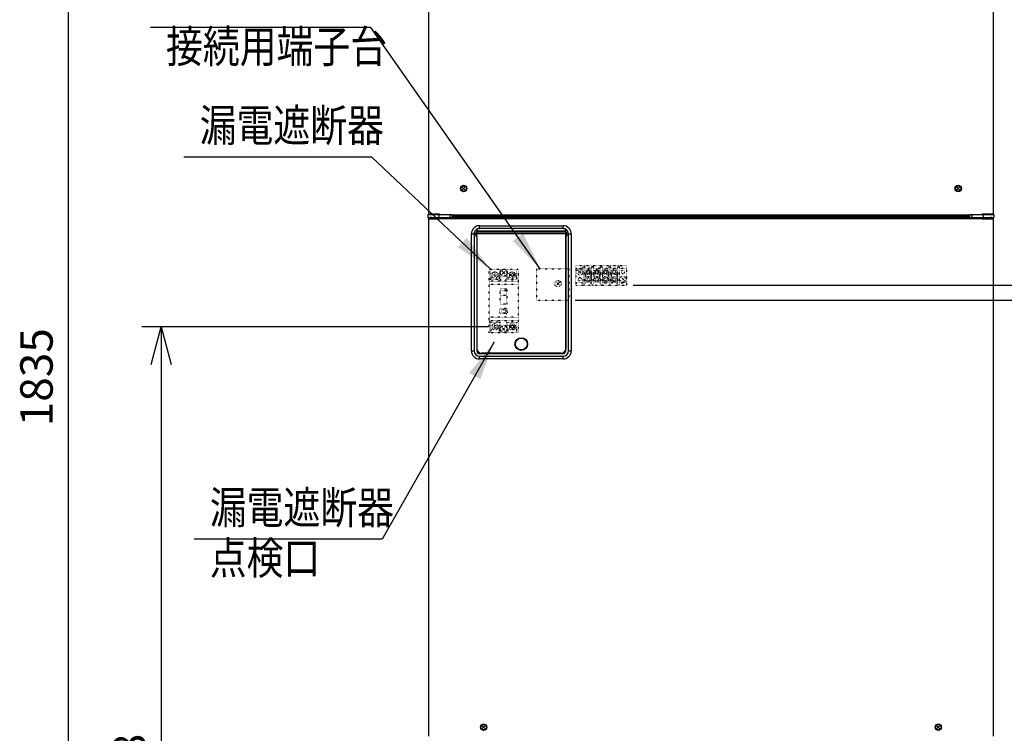
# Model space of a CAD drawing. Extents: x 270 to 4185, y 186 to 4045.
# Drawn here: x 462 to 1547, y 995 to 1782 of the extents above; entities that cross this region are included whole.
import ezdxf

# ---------------------------------------------------------------- set-up
doc = ezdxf.new("R2010")
doc.units = 0
doc.linetypes.add('DOT', pattern=[0.25, 0, -0.25])
doc.layers.get('0').update_dxf_attribs({"linetype": 'CONTINUOUS'})
doc.layers.get('DEFPOINTS').update_dxf_attribs({"linetype": 'CONTINUOUS'})
for name, color, linetype in [('DD0-2', 4, 'CONTINUOUS'), ('M0-1', 3, 'CONTINUOUS'), ('M0-2', 3, 'CONTINUOUS')]:
    doc.layers.add(name, color=color, linetype=linetype)
doc.styles.add('HANKAKU', font='monotxt')
doc.styles.get("Standard").update_dxf_attribs({"font": 'txt', "bigfont": 'BIGFONT'})
doc.dimstyles.new('LEADSTYL', dxfattribs={"dimtxt": 42.857142, "dimasz": 42.857142, "dimexe": 0.18, "dimexo": 0.0625, "dimgap": 1, "dimtad": 0, "dimtih": 1, "dimtoh": 1, "dimdec": 4, "dimzin": 0, "dimtxsty": 'STANDARD', "dimblk1": 'OPEN', "dimblk2": 'OPEN', "dimsah": 1, "dimcen": 0.09, "dimazin": 3, "dimtfac": 1, "dimtdec": 4, "dimtofl": 0, "dimtmove": 0, "dimatfit": 3, "dimtolj": 1, "dimtzin": 0})
doc.dimstyles.get("Standard").update_dxf_attribs({"dimtxt": 50, "dimasz": 42.857142, "dimexe": 1.5, "dimexo": 0.5, "dimgap": 1.5, "dimtad": 3, "dimtih": 1, "dimtoh": 1, "dimtxsty": 'STANDARD', "dimblk1": 'OPEN', "dimblk2": 'OPEN', "dimsah": 1, "dimcen": 0.09, "dimazin": 3, "dimtfac": 1, "dimtdec": 4, "dimtofl": 0, "dimtmove": 0, "dimatfit": 3, "dimtolj": 1, "dimtzin": 0})

# ---------------------------------------------------------------- blocks, each defined once
blk = doc.blocks.new('_OPEN')
at = {"color": 0}
for p, q in [((-0.965926, 0.258819), (0, 0)), ((0, 0), (-1, 0)), ((0, 0), (-0.965926, -0.258819))]:
    blk.add_line(p, q, dxfattribs=at)
blk = doc.blocks.new('*D6')
at = {"layer": 'DD0-2'}
for p, q in [((979.036376, 1443.56699), (596.93434, 1443.56699)), ((618.362911, 1400.709847), (618.362911, 527.924124)), ((922.860709, 485.066981), (596.93434, 485.066981))]:
    blk.add_line(p, q, dxfattribs=at)
at = {"layer": 'DEFPOINTS'}
for p in [(618.362911, 1443.566984), (986.17919, 1443.566984), (930.003619, 485.066984)]:
    blk.add_point(p, dxfattribs=at)
at = {"layer": 'DD0-2', "xscale": 42.857142, "yscale": 42.857142}
for p, rotation in [((618.362911, 1443.56699), 90), ((618.362911, 485.066981), 270)]:
    blk.add_blockref('_OPEN', p, dxfattribs=dict(at, rotation=rotation))
at = {"layer": 'DD0-2', "style": 'HANKAKU'}
blk.add_text('958', height=35.714285, rotation=90.000003, dxfattribs=at).set_placement((601.220043, 913.721753))
blk = doc.blocks.new('*D10')
at = {"layer": 'DD0-2'}
for p, q in [((1074.626476, 1472.822121), (1779.960179, 1472.822121)), ((1758.531608, 1429.964978), (1758.531608, 527.924124)), ((1525.49764, 485.066981), (1779.960179, 485.066981))]:
    blk.add_line(p, q, dxfattribs=at)
at = {"layer": 'DEFPOINTS'}
for p in [(1067.483625, 1472.822166), (1758.531608, 1472.822166), (1518.35476, 485.066984)]:
    blk.add_point(p, dxfattribs=at)
at = {"layer": 'DD0-2', "xscale": 42.857142, "yscale": 42.857142}
for p, rotation in [((1758.531608, 1472.822121), 90), ((1758.531608, 485.066981), 270)]:
    blk.add_blockref('_OPEN', p, dxfattribs=dict(at, rotation=rotation))
at = {"layer": 'DD0-2', "style": 'HANKAKU'}
blk.add_text('988', height=35.714285, rotation=90.000003, dxfattribs=at).set_placement((1741.388795, 928.349373))
blk = doc.blocks.new('*D11')
at = {"layer": 'DD0-2'}
for p, q in [((1167.036318, 2319.667031), (494.535005, 2319.667031)), ((515.963577, 2276.809889), (515.963577, 527.924124)), ((922.860709, 485.066981), (494.535005, 485.066981))]:
    blk.add_line(p, q, dxfattribs=at)
at = {"layer": 'DEFPOINTS'}
for p in [(1174.179175, 2319.667031), (515.963577, 485.066981), (930.003566, 485.066981)]:
    blk.add_point(p, dxfattribs=at)
at = {"layer": 'DD0-2', "xscale": 42.857142, "yscale": 42.857142}
for p, rotation in [((515.963577, 2319.667031), 90), ((515.963577, 485.066981), 270)]:
    blk.add_blockref('_OPEN', p, dxfattribs=dict(at, rotation=rotation))
at = {"layer": 'DD0-2', "style": 'HANKAKU'}
blk.add_text('1835', height=35.714285, rotation=90.000003, dxfattribs=at).set_placement((498.820709, 1333.914686))
blk = doc.blocks.new('*D43')
at = {"layer": 'DD0-2'}
for p, q in [((1138.572028, 1489.316981), (1871.170462, 1489.316981)), ((1849.741891, 527.924124), (1849.741891, 1446.459838)), ((1531.897612, 485.066981), (1871.170462, 485.066981))]:
    blk.add_line(p, q, dxfattribs=at)
at = {"layer": 'DEFPOINTS'}
for p in [(1131.42919, 1489.316984), (1524.754774, 485.066984), (1849.741891, 485.066984)]:
    blk.add_point(p, dxfattribs=at)
at = {"layer": 'DD0-2', "xscale": 42.857142, "yscale": 42.857142}
for p, rotation in [((1849.741891, 1489.316981), 90), ((1849.741891, 485.066981), 270)]:
    blk.add_blockref('_OPEN', p, dxfattribs=dict(at, rotation=rotation))
at = {"layer": 'DD0-2', "style": 'HANKAKU'}
blk.add_text('1004', height=35.714285, rotation=90.000003, dxfattribs=at).set_placement((1832.599077, 918.739606))

msp = doc.modelspace()

# ---------------------------------------------------------------- linework, layer by layer
at = {"layer": 'M0-1'}
msp.add_point((985.103774, 1426.426413), dxfattribs=at)
at = {"layer": 'M0-2'}
for p, q in [((913.1792, 1568.066992), (913.1792, 2289.666928)), ((1535.179179, 2289.666928), (1535.179179, 1568.066992)), ((953.164114, 1597.551909), (950.194265, 1594.58206)), ((950.194265, 1597.551909), (953.164114, 1594.58206)), ((1498.164114, 1597.551909), (1495.194265, 1594.58206)), ((1495.194265, 1597.551909), (1498.164114, 1594.58206)), ((912.2792, 1567.266978), (912.2792, 1564.266957)), ((912.2792, 1567.266978), (924.279194, 1567.266978)), ((912.2792, 1564.266957), (924.279194, 1564.266957)), ((913.1792, 1568.066992), (925.179195, 1568.066992)), ((913.1792, 1568.066992), (913.1792, 1567.266978)), ((913.1792, 992.066987), (913.1792, 1562.66699)), ((913.1792, 1562.66699), (925.179195, 1562.66699)), ((913.229179, 1563.03779), (913.229179, 1564.266957)), ((913.629185, 1568.066992), (913.629185, 1567.266978)), ((913.77918, 1563.26697), (913.77918, 1562.66699)), ((913.77918, 1563.26697), (924.779188, 1563.26697)), ((914.179187, 1568.066992), (914.179187, 1567.266978)), ((914.179187, 1564.266957), (914.179187, 1564.008631)), ((914.179187, 1563.359834), (914.179187, 1563.26697)), ((914.579194, 1563.467003), (914.579194, 1564.066984)), ((916.179191, 1564.066984), (914.579194, 1564.066984)), ((916.179191, 1563.467003), (914.579194, 1563.467003)), ((916.179191, 1564.066984), (916.179191, 1563.467003)), ((916.779201, 1564.266957), (916.779201, 1563.26697)), ((920.77918, 1568.066992), (920.77918, 1567.266978)), ((923.779201, 1568.066992), (923.779201, 1567.266978)), ((924.279194, 1567.266978), (924.279194, 1564.266957)), ((924.279194, 1567.266978), (936.779182, 1567.266978)), ((924.279194, 1564.266957), (936.779182, 1564.266957)), ((924.779188, 1564.266957), (924.779188, 1563.26697)), ((924.779188, 1563.26697), (928.179186, 1563.26697)), ((924.779188, 1563.26697), (924.779188, 1562.66699)), ((925.179195, 1568.066992), (925.179195, 1567.266978)), ((928.179186, 1562.66699), (925.179195, 1562.66699)), ((928.179186, 1562.66699), (928.179186, 1564.066984)), ((928.179186, 1564.066984), (1520.179193, 1564.066984)), ((1520.179193, 1562.66699), (928.179186, 1562.66699)), ((930.7792, 1564.266957), (930.7792, 1564.066984)), ((931.179177, 1564.066984), (931.179177, 1564.266957)), ((936.779182, 1564.266957), (936.779182, 1567.266978)), ((936.779182, 1567.266978), (938.727897, 1567.266978)), ((936.779182, 1564.266957), (938.779186, 1564.266957)), ((938.727897, 1566.966988), (1509.630483, 1566.966988)), ((938.779186, 1566.187538), (938.779186, 1564.266957)), ((1509.579193, 1566.066958), (938.779186, 1566.066958)), ((1509.579193, 1564.866997), (938.779186, 1564.866997)), ((1509.579193, 1564.266957), (1509.579193, 1566.187538)), ((1509.579193, 1564.266957), (1511.579197, 1564.266957)), ((1509.630483, 1567.266978), (1511.579197, 1567.266978)), ((1511.579197, 1567.266978), (1511.579197, 1564.266957)), ((1511.579197, 1567.266978), (1524.079185, 1567.266978)), ((1511.579197, 1564.266957), (1524.079185, 1564.266957)), ((1517.179202, 1564.066984), (1517.179202, 1564.266957)), ((1517.579179, 1564.066984), (1517.579179, 1564.266957)), ((1520.179193, 1562.66699), (1520.179193, 1564.066984)), ((1520.179193, 1563.26697), (1523.579191, 1563.26697)), ((1523.179185, 1562.66699), (1520.179193, 1562.66699)), ((1523.179185, 1567.266978), (1523.179185, 1568.066992)), ((1523.179185, 1568.066992), (1535.179179, 1568.066992)), ((1523.179185, 1562.66699), (1535.179179, 1562.66699)), ((1523.579191, 1564.266957), (1523.579191, 1563.26697)), ((1523.579191, 1563.26697), (1534.579199, 1563.26697)), ((1523.579191, 1563.26697), (1523.579191, 1562.66699)), ((1524.079185, 1567.266978), (1524.079185, 1564.266957)), ((1524.079185, 1567.266978), (1536.079179, 1567.266978)), ((1524.079185, 1564.266957), (1536.079179, 1564.266957)), ((1524.579179, 1568.066992), (1524.579179, 1567.266978)), ((1527.5792, 1568.066992), (1527.5792, 1567.266978)), ((1531.579178, 1564.266957), (1531.579178, 1563.26697)), ((1532.179188, 1564.066984), (1532.179188, 1563.467003)), ((1533.779185, 1564.066984), (1532.179188, 1564.066984)), ((1533.779185, 1563.467003), (1532.179188, 1563.467003)), ((1533.779185, 1563.467003), (1533.779185, 1564.066984)), ((1534.179192, 1567.266978), (1534.179192, 1568.066992)), ((1534.179192, 1564.008631), (1534.179192, 1564.266957)), ((1534.179192, 1563.26697), (1534.179192, 1563.359834)), ((1534.579199, 1563.26697), (1534.579199, 1562.66699)), ((1534.729194, 1567.266978), (1534.729194, 1568.066992)), ((1535.129201, 1564.266957), (1535.129201, 1563.03779)), ((1535.179179, 1567.266978), (1535.179179, 1568.066992)), ((1535.179179, 1562.66699), (1535.179179, 992.066987)), ((1536.079179, 1567.266978), (1536.079179, 1564.266957)), ((966.179203, 1551.263131), (966.179203, 1551.691986)), ((969.179194, 1552.066959), (969.179194, 1555.06698)), ((969.179194, 1555.06698), (1061.179187, 1555.06698)), ((1061.179187, 1552.066959), (969.179194, 1552.066959)), ((1061.179187, 1552.066959), (1061.179187, 1555.06698)), ((1064.179193, 1551.691986), (1064.179193, 1551.263131)), ((960.179191, 1546.066977), (963.179182, 1546.066977)), ((960.179191, 1417.066969), (960.179191, 1546.066977)), ((963.179182, 1546.066977), (963.179182, 1417.066969)), ((965.029191, 1546.28811), (965.579193, 1546.28811)), ((965.029191, 1544.845857), (965.029191, 1546.28811)), ((965.029191, 1544.845857), (965.579193, 1544.845857)), ((965.579193, 1544.845857), (965.579193, 1546.28811)), ((966.129195, 1547.91329), (966.129195, 1548.316516)), ((966.129195, 1548.316516), (966.179203, 1548.316516)), ((966.129195, 1543.220676), (966.129195, 1547.91329)), ((966.179203, 1547.91329), (966.129195, 1547.91329)), ((966.129195, 1543.220676), (966.179203, 1543.220676)), ((966.129195, 1542.817451), (966.129195, 1543.220676)), ((966.179203, 1542.817451), (966.129195, 1542.817451)), ((966.179203, 1551.263131), (966.179203, 1548.316516)), ((1064.179193, 1549.066998), (966.179203, 1549.066998)), ((1064.179193, 1548.767008), (966.179203, 1548.767008)), ((966.179203, 1547.91329), (966.179203, 1548.316516)), ((1064.179193, 1548.003472), (966.179203, 1548.003472)), ((966.179203, 1543.220676), (966.179203, 1547.91329)), ((1064.179193, 1546.066977), (966.179203, 1546.066977)), ((966.179203, 1542.817451), (966.179203, 1543.220676)), ((966.179203, 1542.817451), (966.179203, 1417.066969)), ((966.179203, 1542.817451), (966.179203, 1419.566966)), ((1064.179193, 1548.316516), (1064.179193, 1551.263131)), ((1064.179193, 1547.91329), (1064.179193, 1548.316516)), ((1064.179193, 1548.316516), (1064.229187, 1548.316516)), ((1064.179193, 1543.220676), (1064.179193, 1547.91329)), ((1064.229187, 1547.91329), (1064.179193, 1547.91329)), ((1064.179193, 1543.220676), (1064.229187, 1543.220676)), ((1064.179193, 1542.817451), (1064.179193, 1543.220676)), ((1064.179193, 1417.066969), (1064.179193, 1542.817451)), ((1064.179193, 1542.817451), (1064.179193, 1419.566966)), ((1064.229187, 1542.817451), (1064.179193, 1542.817451)), ((1064.229187, 1547.91329), (1064.229187, 1548.316516)), ((1064.229187, 1543.220676), (1064.229187, 1547.91329)), ((1064.229187, 1542.817451), (1064.229187, 1543.220676)), ((1064.779188, 1544.845857), (1064.779188, 1546.28811)), ((1064.779188, 1546.28811), (1065.32919, 1546.28811)), ((1064.779188, 1544.845857), (1065.32919, 1544.845857)), ((1065.32919, 1546.28811), (1065.32919, 1544.845857)), ((1067.179184, 1417.066969), (1067.179184, 1546.066977)), ((1067.179184, 1546.066977), (1070.17919, 1546.066977)), ((1070.17919, 1546.066977), (1070.17919, 1417.066969)), ((981.779229, 1453.702368), (981.779184, 1453.702368)), ((960.179191, 1417.066969), (963.179182, 1417.066969)), ((969.179194, 1414.067007), (1061.179187, 1414.067007)), ((969.179194, 1411.066986), (1061.179187, 1411.066986)), ((969.179194, 1408.066965), (969.179194, 1411.066986)), ((1059.179183, 1414.566971), (971.179198, 1414.566971)), ((980.679195, 1414.566971), (980.679195, 1414.067007)), ((985.679191, 1414.566971), (985.679191, 1414.067007)), ((1044.679191, 1414.566971), (1044.679191, 1414.067007)), ((1049.679186, 1414.566971), (1049.679186, 1414.067007)), ((1061.179187, 1408.066965), (1061.179187, 1411.066986)), ((1067.179184, 1417.066969), (1070.17919, 1417.066969)), ((1061.179187, 1408.066965), (969.179194, 1408.066965)), ((975.164114, 1003.551909), (972.194265, 1000.58206)), ((972.194265, 1003.551909), (975.164114, 1000.58206)), ((1476.164114, 1003.551909), (1473.194265, 1000.58206)), ((1473.194265, 1003.551909), (1476.164114, 1000.58206))]:
    msp.add_line(p, q, dxfattribs=at)
at = {"layer": 'M0-2', "linetype": 'DOT'}
for p, q in [((1075.42919, 1510.816984), (1075.42919, 1489.316984)), ((1131.42919, 1510.816984), (1075.42919, 1510.816984)), ((1083.52919, 1490.566984), (1083.52919, 1509.566984)), ((1084.32919, 1510.566984), (1084.52919, 1510.566984)), ((1085.32919, 1490.566984), (1085.32919, 1509.566984)), ((1093.02919, 1490.566984), (1093.02919, 1509.566984)), ((1093.82919, 1510.566984), (1094.02919, 1510.566984)), ((1094.82919, 1490.566984), (1094.82919, 1509.566984)), ((1102.52919, 1490.566984), (1102.52919, 1509.566984)), ((1103.32919, 1510.566984), (1103.52919, 1510.566984)), ((1104.32919, 1490.566984), (1104.32919, 1509.566984)), ((1112.02919, 1490.566984), (1112.02919, 1509.566984)), ((1112.82919, 1510.566984), (1113.02919, 1510.566984)), ((1113.82919, 1490.566984), (1113.82919, 1509.566984)), ((1121.52919, 1490.566984), (1121.52919, 1509.566984)), ((1121.52919, 1490.566984), (1121.52919, 1509.566984)), ((1122.32919, 1510.566984), (1122.52919, 1510.566984)), ((1122.32919, 1510.566984), (1122.52919, 1510.566984)), ((1123.32919, 1490.566984), (1123.32919, 1509.566984)), ((1123.32919, 1490.566984), (1123.32919, 1509.566984)), ((1131.42919, 1489.306984), (1131.42919, 1510.816984)), ((1075.42919, 1508.066984), (1083.52919, 1508.066984)), ((1078.194265, 1502.58206), (1081.164114, 1505.551909)), ((1081.164114, 1502.58206), (1078.194265, 1505.551909)), ((1093.02919, 1508.066984), (1085.32919, 1508.066984)), ((1086.17919, 1496.066984), (1086.17919, 1504.066984)), ((1087.323034, 1504.685703), (1088.560471, 1505.923139)), ((1087.941753, 1504.066984), (1087.323034, 1504.685703)), ((1087.323034, 1503.448266), (1087.941753, 1504.066984)), ((1088.560471, 1502.210829), (1087.323034, 1503.448266)), ((1087.323034, 1496.685703), (1088.560471, 1497.923139)), ((1089.17919, 1505.304421), (1088.560471, 1505.923139)), ((1088.560471, 1502.210829), (1089.17919, 1502.829547)), ((1089.17919, 1497.304421), (1088.560471, 1497.923139)), ((1089.17919, 1505.304421), (1089.797908, 1505.923139)), ((1089.797908, 1502.210829), (1089.17919, 1502.829547)), ((1089.17919, 1497.304421), (1089.797908, 1497.923139)), ((1091.035345, 1504.685703), (1089.797908, 1505.923139)), ((1089.797908, 1502.210829), (1091.035345, 1503.448266)), ((1091.035345, 1496.685703), (1089.797908, 1497.923139)), ((1090.416627, 1504.066984), (1091.035345, 1504.685703)), ((1091.035345, 1503.448266), (1090.416627, 1504.066984)), ((1092.17919, 1496.066984), (1092.17919, 1504.066984)), ((1094.82919, 1508.066984), (1102.52919, 1508.066984)), ((1095.67919, 1496.066984), (1095.67919, 1504.066984)), ((1096.823034, 1504.685703), (1098.060471, 1505.923139)), ((1097.441753, 1504.066984), (1096.823034, 1504.685703)), ((1096.823034, 1503.448266), (1097.441753, 1504.066984)), ((1098.060471, 1502.210829), (1096.823034, 1503.448266)), ((1096.823034, 1496.685703), (1098.060471, 1497.923139)), ((1098.67919, 1505.304421), (1098.060471, 1505.923139)), ((1098.060471, 1502.210829), (1098.67919, 1502.829547)), ((1098.67919, 1497.304421), (1098.060471, 1497.923139)), ((1098.67919, 1505.304421), (1099.297908, 1505.923139)), ((1099.297908, 1502.210829), (1098.67919, 1502.829547)), ((1098.67919, 1497.304421), (1099.297908, 1497.923139)), ((1100.535345, 1504.685703), (1099.297908, 1505.923139)), ((1099.297908, 1502.210829), (1100.535345, 1503.448266)), ((1100.535345, 1496.685703), (1099.297908, 1497.923139)), ((1099.916627, 1504.066984), (1100.535345, 1504.685703)), ((1100.535345, 1503.448266), (1099.916627, 1504.066984)), ((1101.67919, 1496.066984), (1101.67919, 1504.066984)), ((1104.32919, 1508.066984), (1112.02919, 1508.066984)), ((1105.17919, 1496.066984), (1105.17919, 1504.066984)), ((1106.323034, 1504.685703), (1107.560471, 1505.923139)), ((1106.941753, 1504.066984), (1106.323034, 1504.685703)), ((1106.323034, 1503.448266), (1106.941753, 1504.066984)), ((1107.560471, 1502.210829), (1106.323034, 1503.448266)), ((1106.323034, 1496.685703), (1107.560471, 1497.923139)), ((1108.17919, 1505.304421), (1107.560471, 1505.923139)), ((1107.560471, 1502.210829), (1108.17919, 1502.829547)), ((1108.17919, 1497.304421), (1107.560471, 1497.923139)), ((1108.17919, 1505.304421), (1108.797908, 1505.923139)), ((1108.797908, 1502.210829), (1108.17919, 1502.829547)), ((1108.17919, 1497.304421), (1108.797908, 1497.923139)), ((1110.035345, 1504.685703), (1108.797908, 1505.923139)), ((1108.797908, 1502.210829), (1110.035345, 1503.448266)), ((1110.035345, 1496.685703), (1108.797908, 1497.923139)), ((1109.416627, 1504.066984), (1110.035345, 1504.685703)), ((1110.035345, 1503.448266), (1109.416627, 1504.066984)), ((1111.17919, 1496.066984), (1111.17919, 1504.066984)), ((1113.82919, 1508.066984), (1121.52919, 1508.066984)), ((1114.67919, 1496.066984), (1114.67919, 1504.066984)), ((1117.060471, 1505.923139), (1115.823034, 1504.685703)), ((1115.823034, 1504.685703), (1116.441753, 1504.066984)), ((1116.441753, 1504.066984), (1115.823034, 1503.448266)), ((1115.823034, 1503.448266), (1117.060471, 1502.210829)), ((1115.823034, 1496.685703), (1117.060471, 1497.923139)), ((1117.060471, 1505.923139), (1117.67919, 1505.304421)), ((1117.67919, 1502.829547), (1117.060471, 1502.210829)), ((1117.67919, 1497.304421), (1117.060471, 1497.923139)), ((1118.297908, 1505.923139), (1117.67919, 1505.304421)), ((1117.67919, 1502.829547), (1118.297908, 1502.210829)), ((1117.67919, 1497.304421), (1118.297908, 1497.923139)), ((1118.297908, 1505.923139), (1119.535345, 1504.685703)), ((1119.535345, 1503.448266), (1118.297908, 1502.210829)), ((1119.535345, 1496.685703), (1118.297908, 1497.923139)), ((1119.535345, 1504.685703), (1118.916627, 1504.066984)), ((1118.916627, 1504.066984), (1119.535345, 1503.448266)), ((1120.67919, 1496.066984), (1120.67919, 1504.066984)), ((1123.32919, 1508.066984), (1131.42919, 1508.066984)), ((1125.694265, 1497.551851), (1128.664114, 1494.582002)), ((1125.694265, 1494.582002), (1128.664114, 1497.551851)), ((1131.42919, 1489.316984), (1131.42919, 1503.213409)), ((1075.42919, 1492.066984), (1083.52919, 1492.066984)), ((1075.42919, 1489.316984), (1131.42919, 1489.316984)), ((1085.32919, 1492.066984), (1093.02919, 1492.066984)), ((1087.941753, 1496.066984), (1087.323034, 1496.685703)), ((1087.323034, 1495.448266), (1087.941753, 1496.066984)), ((1088.560471, 1494.210829), (1087.323034, 1495.448266)), ((1088.560471, 1494.210829), (1089.17919, 1494.829547)), ((1089.797908, 1494.210829), (1089.17919, 1494.829547)), ((1089.797908, 1494.210829), (1091.035345, 1495.448266)), ((1090.416627, 1496.066984), (1091.035345, 1496.685703)), ((1091.035345, 1495.448266), (1090.416627, 1496.066984)), ((1091.92919, 1492.066984), (1090.57919, 1492.066984)), ((1094.82919, 1492.066984), (1097.27919, 1492.066984)), ((1097.27919, 1492.066984), (1095.92919, 1492.066984)), ((1097.441753, 1496.066984), (1096.823034, 1496.685703)), ((1096.823034, 1495.448266), (1097.441753, 1496.066984)), ((1098.060471, 1494.210829), (1096.823034, 1495.448266)), ((1097.031375, 1492.066984), (1102.52919, 1492.066984)), ((1098.060471, 1494.210829), (1098.67919, 1494.829547)), ((1099.297908, 1494.210829), (1098.67919, 1494.829547)), ((1099.297908, 1494.210829), (1100.535345, 1495.448266)), ((1099.916627, 1496.066984), (1100.535345, 1496.685703)), ((1100.535345, 1495.448266), (1099.916627, 1496.066984)), ((1101.42919, 1492.066984), (1100.07919, 1492.066984)), ((1104.32919, 1492.066984), (1106.77919, 1492.066984)), ((1104.987454, 1492.066984), (1112.02919, 1492.066984)), ((1106.77919, 1492.066984), (1105.42919, 1492.066984)), ((1106.941753, 1496.066984), (1106.323034, 1496.685703)), ((1106.323034, 1495.448266), (1106.941753, 1496.066984)), ((1107.560471, 1494.210829), (1106.323034, 1495.448266)), ((1107.560471, 1494.210829), (1108.17919, 1494.829547)), ((1108.797908, 1494.210829), (1108.17919, 1494.829547)), ((1108.797908, 1494.210829), (1110.035345, 1495.448266)), ((1109.416627, 1496.066984), (1110.035345, 1496.685703)), ((1110.035345, 1495.448266), (1109.416627, 1496.066984)), ((1110.92919, 1492.066984), (1109.57919, 1492.066984)), ((1113.82919, 1492.066984), (1116.27919, 1492.066984)), ((1113.987542, 1492.066984), (1121.52919, 1492.066984)), ((1116.27919, 1492.066984), (1114.92919, 1492.066984)), ((1116.441753, 1496.066984), (1115.823034, 1496.685703)), ((1115.823034, 1495.448266), (1116.441753, 1496.066984)), ((1117.060471, 1494.210829), (1115.823034, 1495.448266)), ((1117.060471, 1494.210829), (1117.67919, 1494.829547)), ((1118.297908, 1494.210829), (1117.67919, 1494.829547)), ((1118.297908, 1494.210829), (1119.535345, 1495.448266)), ((1118.916627, 1496.066984), (1119.535345, 1496.685703)), ((1119.535345, 1495.448266), (1118.916627, 1496.066984)), ((1120.42919, 1492.066984), (1119.07919, 1492.066984)), ((1123.32919, 1492.066984), (1131.42919, 1492.066984))]:
    msp.add_line(p, q, dxfattribs=at)
at = {"layer": 'M0-2', "color": 253, "linetype": 'DOT'}
for p, q in [((979.67919, 1437.066984), (979.67919, 1507.066984)), ((979.67919, 1507.066984), (1011.67919, 1507.066984)), ((981.47919, 1507.066984), (981.47919, 1501.952625)), ((981.47919, 1499.181344), (981.47919, 1495.566984)), ((985.57919, 1501.166984), (982.731002, 1501.166984)), ((985.57919, 1499.966984), (982.731002, 1499.966984)), ((986.77919, 1502.266984), (985.57919, 1502.266984)), ((985.57919, 1502.266984), (985.57919, 1501.166984)), ((985.57919, 1499.966984), (985.57919, 1498.866984)), ((986.77919, 1498.866984), (985.57919, 1498.866984)), ((986.77919, 1502.266984), (986.77919, 1501.166984)), ((989.627378, 1501.166984), (986.77919, 1501.166984)), ((986.77919, 1499.966984), (986.77919, 1498.866984)), ((989.627378, 1499.966984), (986.77919, 1499.966984)), ((990.87919, 1507.066984), (990.87919, 1501.952625)), ((1000.47919, 1499.466984), (990.87919, 1499.466984)), ((990.87919, 1499.181344), (990.87919, 1495.566984)), ((992.67919, 1505.712736), (992.67919, 1507.066984)), ((992.67919, 1494.066984), (992.67919, 1500.421233)), ((997.164114, 1504.551909), (994.194265, 1501.58206)), ((997.164114, 1501.58206), (994.194265, 1504.551909)), ((998.67919, 1505.712736), (998.67919, 1507.066984)), ((998.67919, 1494.066984), (998.67919, 1500.421233)), ((1000.47919, 1507.066984), (1000.47919, 1501.952625)), ((1000.47919, 1499.181344), (1000.47919, 1495.566984)), ((1004.57919, 1501.166984), (1001.731002, 1501.166984)), ((1004.57919, 1499.966984), (1001.731002, 1499.966984)), ((1005.77919, 1502.266984), (1004.57919, 1502.266984)), ((1004.57919, 1502.266984), (1004.57919, 1501.166984)), ((1004.57919, 1499.966984), (1004.57919, 1498.866984)), ((1005.77919, 1498.866984), (1004.57919, 1498.866984)), ((1005.77919, 1502.266984), (1005.77919, 1501.166984)), ((1008.627378, 1501.166984), (1005.77919, 1501.166984)), ((1005.77919, 1499.966984), (1005.77919, 1498.866984)), ((1008.627378, 1499.966984), (1005.77919, 1499.966984)), ((1009.87919, 1507.066984), (1009.87919, 1501.952625)), ((1009.87919, 1499.181344), (1009.87919, 1495.566984)), ((1011.67919, 1507.066984), (1011.67919, 1437.066984)), ((1031.883625, 1507.322166), (1067.483625, 1507.322166)), ((1031.883625, 1507.322166), (1031.883625, 1472.822166)), ((1067.483625, 1507.322166), (1067.483625, 1472.822166)), ((992.67919, 1495.566984), (979.67919, 1495.566984)), ((1011.67919, 1494.066984), (979.67919, 1494.066984)), ((1011.67919, 1490.066984), (979.67919, 1490.066984)), ((1011.67919, 1495.566984), (998.67919, 1495.566984)), ((1054.196553, 1492.551909), (1057.166401, 1489.58206)), ((1057.166401, 1492.551909), (1054.196553, 1489.58206)), ((991.97919, 1468.566984), (991.97919, 1485.566984)), ((991.97919, 1485.566984), (999.37919, 1485.566984)), ((991.97919, 1483.566984), (999.37919, 1483.566984)), ((999.37919, 1478.066984), (991.97919, 1478.066984)), ((999.37919, 1485.566984), (999.37919, 1468.566984)), ((999.37919, 1468.566984), (991.97919, 1468.566984)), ((1031.883625, 1472.822166), (1067.483625, 1472.822166)), ((1011.67919, 1454.066984), (979.67919, 1454.066984)), ((991.67919, 1459.066984), (991.67919, 1463.066984)), ((992.67919, 1464.066984), (998.67919, 1464.066984)), ((998.67919, 1458.066984), (992.67919, 1458.066984)), ((993.27919, 1459.666984), (993.27919, 1462.466984)), ((993.27919, 1462.466984), (998.07919, 1462.466984)), ((998.07919, 1459.666984), (993.27919, 1459.666984)), ((998.07919, 1462.466984), (998.07919, 1459.666984)), ((999.67919, 1463.066984), (999.67919, 1459.066984)), ((1011.67919, 1450.066984), (979.67919, 1450.066984)), ((992.67919, 1448.566984), (979.67919, 1448.566984)), ((981.47919, 1448.566984), (981.47919, 1444.952625)), ((985.57919, 1444.166984), (982.731002, 1444.166984)), ((986.77919, 1445.266984), (985.57919, 1445.266984)), ((985.57919, 1445.266984), (985.57919, 1444.166984)), ((986.77919, 1445.266984), (986.77919, 1444.166984)), ((989.627378, 1444.166984), (986.77919, 1444.166984)), ((990.87919, 1448.566984), (990.87919, 1444.952625)), ((1000.47919, 1444.666984), (990.87919, 1444.666984)), ((992.67919, 1450.066984), (992.67919, 1443.712736)), ((998.67919, 1450.066984), (998.67919, 1443.712736)), ((1011.67919, 1448.566984), (998.67919, 1448.566984)), ((1000.47919, 1448.566984), (1000.47919, 1444.952625)), ((1004.57919, 1444.166984), (1001.731002, 1444.166984)), ((1005.77919, 1445.266984), (1004.57919, 1445.266984)), ((1004.57919, 1445.266984), (1004.57919, 1444.166984)), ((1005.77919, 1445.266984), (1005.77919, 1444.166984)), ((1008.627378, 1444.166984), (1005.77919, 1444.166984)), ((1009.87919, 1448.566984), (1009.87919, 1444.952625)), ((1011.67919, 1437.066984), (979.67919, 1437.066984)), ((981.47919, 1442.181344), (981.47919, 1437.066984)), ((985.57919, 1442.966984), (982.731002, 1442.966984)), ((985.57919, 1442.966984), (985.57919, 1441.866984)), ((986.77919, 1441.866984), (985.57919, 1441.866984)), ((986.77919, 1442.966984), (986.77919, 1441.866984)), ((989.627378, 1442.966984), (986.77919, 1442.966984)), ((990.87919, 1442.181344), (990.87919, 1437.066984)), ((992.67919, 1438.421233), (992.67919, 1437.066984)), ((997.164114, 1439.58206), (994.194265, 1442.551909)), ((997.164114, 1442.551909), (994.194265, 1439.58206)), ((998.67919, 1438.421233), (998.67919, 1437.066984)), ((1000.47919, 1442.181344), (1000.47919, 1437.066984)), ((1004.57919, 1442.966984), (1001.731002, 1442.966984)), ((1004.57919, 1442.966984), (1004.57919, 1441.866984)), ((1005.77919, 1441.866984), (1004.57919, 1441.866984)), ((1008.627378, 1442.966984), (1005.77919, 1442.966984)), ((1005.77919, 1442.966984), (1005.77919, 1441.866984)), ((1009.87919, 1442.181344), (1009.87919, 1437.066984))]:
    msp.add_line(p, q, dxfattribs=at)
at = {"layer": 'M0-2'}
for centre, radius in [((951.67919, 1596.066984), 3.5), ((951.67919, 1596.066984), 3), ((1496.67919, 1596.066984), 3.5), ((1496.67919, 1596.066984), 3), ((1015.17919, 1424.566984), 7), ((1015.17919, 1424.566984), 6.5), ((973.67919, 1002.066984), 3.5), ((973.67919, 1002.066984), 3), ((1474.67919, 1002.066984), 3.5), ((1474.67919, 1002.066984), 3)]:
    msp.add_circle(centre, radius, dxfattribs=at)
at = {"layer": 'M0-2', "color": 253, "linetype": 'DOT'}
for centre in [(986.17919, 1500.566984), (995.67919, 1503.066984), (1005.17919, 1500.566984), (1055.681477, 1491.066984), (986.17919, 1443.566984), (995.67919, 1441.066984), (1005.17919, 1443.566984)]:
    msp.add_circle(centre, 3.5, dxfattribs=at)
at = {"layer": 'M0-2', "linetype": 'DOT'}
for centre, radius in [((1079.67919, 1504.066984), 3.45), ((1079.67919, 1496.066984), 1.9), ((1089.17919, 1504.066984), 3), ((1089.17919, 1496.066984), 3), ((1098.67919, 1504.066984), 3), ((1098.67919, 1496.066984), 3), ((1108.17919, 1504.066984), 3), ((1108.17919, 1496.066984), 3), ((1117.67919, 1504.066984), 3), ((1117.67919, 1496.066984), 3), ((1127.17919, 1496.066926), 3.45)]:
    msp.add_circle(centre, radius, dxfattribs=at)
at = {"layer": 'M0-2'}
for centre, radius, start, end in [((914.57919, 1562.666984), 1.4, 90, 180), ((914.57919, 1562.666984), 0.8, 90, 131.409622), ((1533.77919, 1562.666984), 1.4, 0, 90), ((1533.77919, 1562.666984), 0.8, 48.590378, 90), ((969.17919, 1546.066984), 9, 90, 180), ((1061.17919, 1546.066984), 9, 0, 90), ((969.17919, 1546.066984), 6, 120, 180), ((1061.17919, 1546.066984), 6, 0, 60), ((969.17919, 1417.066984), 9, 180, 270), ((969.17919, 1417.066984), 6, 180, 270), ((971.17919, 1419.566984), 5, 180, 270), ((969.17919, 1417.066984), 3, 180, 270), ((1059.17919, 1419.566984), 5, 270, 360), ((1061.17919, 1417.066984), 3, 270, 360), ((1061.17919, 1417.066984), 6, 270, 360), ((1061.17919, 1417.066984), 9, 270, 360)]:
    msp.add_arc(centre, radius, start, end, dxfattribs=at)
at = {"layer": 'M0-2', "linetype": 'DOT'}
for centre, radius, start, end in [((1084.52919, 1509.566984), 1, 90, 180), ((1084.32919, 1509.566984), 1, 0, 90), ((1094.02919, 1509.566984), 1, 90, 180), ((1093.82919, 1509.566984), 1, 0, 90), ((1103.52919, 1509.566984), 1, 90, 180), ((1103.32919, 1509.566984), 1, 0, 90), ((1113.02919, 1509.566984), 1, 90, 180), ((1112.82919, 1509.566984), 1, 0, 90), ((1122.52919, 1509.566984), 1, 90, 180), ((1122.52919, 1509.566984), 1, 90, 180), ((1122.32919, 1509.566984), 1, 0, 90), ((1122.32919, 1509.566984), 1, 0, 90), ((1127.17919, 1504.066984), 1.9, 122.516792, 482.437249), ((1084.52919, 1490.566984), 1, 180, 270), ((1084.32919, 1490.566984), 1, -90, 0), ((1094.02919, 1490.566984), 1, 180, 270), ((1093.82919, 1490.566984), 1, -90, 0), ((1103.52919, 1490.566984), 1, 180, 270), ((1103.32919, 1490.566984), 1, -90, 0), ((1113.02919, 1490.566984), 1, 180, 270), ((1112.82919, 1490.566984), 1, -90, 0), ((1122.52919, 1490.566984), 1, 180, 270), ((1122.52919, 1490.566984), 1, 180, 270), ((1122.32919, 1490.566984), 1, -90, 0), ((1122.32919, 1490.566984), 1, -90, 0)]:
    msp.add_arc(centre, radius, start, end, dxfattribs=at)
at = {"layer": 'M0-2', "color": 253, "linetype": 'DOT'}
for centre, radius, start, end in [((986.17919, 1500.566984), 4.9, 163.573579, 196.426421), ((986.17919, 1500.566984), 4.9, -16.426421, 16.426421), ((995.67919, 1503.066984), 4, 138.590378, 221.409622), ((995.67919, 1503.066984), 4, 318.590378, 401.409622), ((1005.17919, 1500.566984), 4.9, 163.573579, 196.426421), ((1005.17919, 1500.566984), 4.9, -16.426421, 16.426421), ((992.67919, 1463.066984), 1, 90, 180), ((992.67919, 1459.066984), 1, 180, 270), ((998.67919, 1463.066984), 1, 0, 90), ((998.67919, 1459.066984), 1, -90, 0), ((986.17919, 1443.566984), 4.9, 163.573579, 196.426421), ((986.17919, 1443.566984), 4.9, -16.426421, 16.426421), ((995.67919, 1441.066984), 4, 138.590378, 221.409622), ((995.67919, 1441.066984), 4, -41.409622, 41.409622), ((1005.17919, 1443.566984), 4.9, 163.573579, 196.426421), ((1005.17919, 1443.566984), 4.9, -16.426421, 16.426421)]:
    msp.add_arc(centre, radius, start, end, dxfattribs=at)
at = {"layer": 'M0-2', "extrusion": (0, 0, -1)}
for points, knots in [([(966.179203, 1551.691986), (966.22049, 1551.702321), (966.261777, 1551.712655), (966.308098, 1551.723517), (966.730027, 1551.822456), (967.569582, 1551.965168), (968.097012, 1552.018203), (968.294302, 1552.038041), (968.447916, 1552.045331), (968.547981, 1552.050389), (968.585493, 1552.052285), (968.615478, 1552.053867), (968.660843, 1552.055813), (968.71104, 1552.057966), (968.780066, 1552.060564), (968.848269, 1552.062429), (968.916473, 1552.064294), (968.983852, 1552.065425), (969.025355, 1552.066006), (969.040921, 1552.066223), (969.052848, 1552.066363), (969.069641, 1552.066482), (969.097335, 1552.066679), (969.138265, 1552.066819), (969.179194, 1552.066959)], [0, 0, 0, 0, 1, 1, 1, 2, 2, 2, 3, 3, 3, 4, 4, 4, 5, 5, 5, 6, 6, 6, 7, 7, 7, 8, 8, 8, 8]), ([(1061.179187, 1552.066959), (1061.220118, 1552.066819), (1061.261048, 1552.066679), (1061.28874, 1552.066482), (1061.305528, 1552.066363), (1061.31745, 1552.066223), (1061.333012, 1552.066006), (1061.374515, 1552.065425), (1061.441894, 1552.064294), (1061.510097, 1552.062429), (1061.5783, 1552.060564), (1061.647325, 1552.057966), (1061.697524, 1552.055813), (1061.742902, 1552.053867), (1061.772893, 1552.052285), (1061.810415, 1552.050389), (1061.91048, 1552.045332), (1062.064094, 1552.038043), (1062.261384, 1552.018203), (1062.788809, 1551.965163), (1063.628344, 1551.822437), (1064.050268, 1551.723517), (1064.0966, 1551.712655), (1064.137896, 1551.702321), (1064.179193, 1551.691986)], [0, 0, 0, 0, 1, 1, 1, 2, 2, 2, 3, 3, 3, 4, 4, 4, 5, 5, 5, 6, 6, 6, 7, 7, 7, 8, 8, 8, 8]), ([(966.129195, 1548.316516), (966.040206, 1548.308405), (965.951216, 1548.300299), (965.861391, 1548.271216), (965.771567, 1548.242134), (965.680906, 1548.192084), (965.595614, 1548.125006), (965.510323, 1548.057928), (965.430397, 1547.973831), (965.351056, 1547.857262), (965.271715, 1547.740693), (965.192957, 1547.591659), (965.141159, 1547.388114), (965.066869, 1547.096189), (965.048029, 1546.692153), (965.029191, 1546.28811)], [0, 0, 0, 0, 1, 1, 1, 2, 2, 2, 3, 3, 3, 4, 4, 4, 5, 5, 5, 5]), ([(965.029191, 1544.845857), (965.04615, 1544.461683), (965.063107, 1544.077504), (965.127747, 1543.795205), (965.177231, 1543.579101), (965.254656, 1543.422692), (965.336632, 1543.298818), (965.418608, 1543.174944), (965.505132, 1543.083598), (965.588462, 1543.014623), (965.671791, 1542.945648), (965.751923, 1542.899036), (965.841513, 1542.869903), (965.931103, 1542.84077), (966.030148, 1542.829108), (966.129195, 1542.817451)], [0, 0, 0, 0, 1, 1, 1, 2, 2, 2, 3, 3, 3, 4, 4, 4, 5, 5, 5, 5]), ([(966.129195, 1547.91329), (966.118724, 1547.913007), (966.108254, 1547.912725), (966.095727, 1547.911443), (966.069729, 1547.908781), (966.034876, 1547.901818), (965.995293, 1547.88313), (965.953421, 1547.863362), (965.906257, 1547.830477), (965.862405, 1547.784366), (965.818552, 1547.738254), (965.778012, 1547.678919), (965.740126, 1547.597505), (965.698804, 1547.508709), (965.660637, 1547.393652), (965.635162, 1547.247566), (965.590484, 1546.991365), (965.584838, 1546.63974), (965.579193, 1546.28811)], [0, 0, 0, 0, 1, 1, 1, 2, 2, 2, 3, 3, 3, 4, 4, 4, 5, 5, 5, 6, 6, 6, 6]), ([(966.129195, 1543.220676), (966.09095, 1543.225901), (966.052706, 1543.231125), (966.027301, 1543.238021), (966.010527, 1543.242575), (965.999349, 1543.247856), (965.985339, 1543.255605), (965.952503, 1543.273765), (965.904105, 1543.305471), (965.858828, 1543.353475), (965.813552, 1543.40148), (965.771394, 1543.465779), (965.732913, 1543.552257), (965.690701, 1543.647121), (965.652911, 1543.768669), (965.628456, 1543.925084), (965.589629, 1544.173422), (965.584411, 1544.509637), (965.579193, 1544.845857)], [0, 0, 0, 0, 1, 1, 1, 2, 2, 2, 3, 3, 3, 4, 4, 4, 5, 5, 5, 6, 6, 6, 6]), ([(1065.32919, 1546.28811), (1065.312232, 1546.672283), (1065.295275, 1547.056462), (1065.230634, 1547.338761), (1065.18115, 1547.554866), (1065.103725, 1547.711275), (1065.02175, 1547.835149), (1064.939774, 1547.959022), (1064.853249, 1548.050369), (1064.76992, 1548.119344), (1064.68659, 1548.188318), (1064.606458, 1548.234931), (1064.516868, 1548.264064), (1064.427279, 1548.293197), (1064.328233, 1548.304858), (1064.229187, 1548.316516)], [0, 0, 0, 0, 1, 1, 1, 2, 2, 2, 3, 3, 3, 4, 4, 4, 5, 5, 5, 5]), ([(1064.229187, 1547.91329), (1064.267425, 1547.908065), (1064.305664, 1547.902841), (1064.331066, 1547.895945), (1064.34784, 1547.891392), (1064.359017, 1547.88611), (1064.373028, 1547.878362), (1064.405867, 1547.860201), (1064.454273, 1547.828495), (1064.499553, 1547.780491), (1064.544834, 1547.732487), (1064.586991, 1547.668189), (1064.625468, 1547.58171), (1064.667676, 1547.486846), (1064.705458, 1547.365297), (1064.72991, 1547.208883), (1064.768734, 1546.960544), (1064.773961, 1546.624329), (1064.779188, 1546.28811)], [0, 0, 0, 0, 1, 1, 1, 2, 2, 2, 3, 3, 3, 4, 4, 4, 5, 5, 5, 6, 6, 6, 6]), ([(1064.229187, 1542.817451), (1064.318173, 1542.825562), (1064.407161, 1542.833668), (1064.49699, 1542.86275), (1064.586819, 1542.891833), (1064.677491, 1542.941882), (1064.762782, 1543.008961), (1064.848074, 1543.076039), (1064.927988, 1543.160135), (1065.007325, 1543.276705), (1065.086662, 1543.393274), (1065.165423, 1543.542307), (1065.217223, 1543.745853), (1065.291514, 1544.037778), (1065.310353, 1544.441814), (1065.32919, 1544.845857)], [0, 0, 0, 0, 1, 1, 1, 2, 2, 2, 3, 3, 3, 4, 4, 4, 5, 5, 5, 5]), ([(1064.229187, 1543.220676), (1064.239653, 1543.22096), (1064.250119, 1543.221243), (1064.26264, 1543.222524), (1064.28864, 1543.225185), (1064.323499, 1543.232146), (1064.363088, 1543.250836), (1064.404961, 1543.270604), (1064.452124, 1543.303489), (1064.495977, 1543.349601), (1064.53983, 1543.395713), (1064.580372, 1543.455046), (1064.618256, 1543.536462), (1064.659575, 1543.625258), (1064.697733, 1543.740315), (1064.723205, 1543.886401), (1064.767878, 1544.142604), (1064.773533, 1544.494228), (1064.779188, 1544.845857)], [0, 0, 0, 0, 1, 1, 1, 2, 2, 2, 3, 3, 3, 4, 4, 4, 5, 5, 5, 6, 6, 6, 6])]:
    msp.add_open_spline(points, degree=3, knots=knots, dxfattribs=at)

# ---------------------------------------------------------------- texts
at = {"layer": 'DD0-2', "width": 0.833333}
for s, p in [('接続用端子台', (623.726344, 1734.848333)), ('漏電遮断器', (660.762749, 1647.88686)), ('漏電遮断器', (671.921229, 1226.479655)), ('点検口', (671.921229, 1170.765348))]:
    msp.add_text(s, height=35.714285, dxfattribs=at).set_placement(p)

# ---------------------------------------------------------------- dimensions: what is measured, and where the dimension line sits
at = {"layer": 'DD0-2', "color": 4}
for base, p1, p2, text, override, picture, middle in [((515.963577, 485.066981), (1174.179175, 2319.667031), (930.003566, 485.066981), '１８３５', {"dimtxt": 35.714285, "dimexe": 21.428548, "dimexo": 7.142871, "dimtih": 1, "dimtoh": 1}, '*D11', (480.963576, 1402.367058)), ((1849.741891, 485.066984), (1131.42919, 1489.316984), (1524.754774, 485.066984), '１００４', {"dimtxt": 35.714285, "dimexe": 21.428471, "dimexo": 7.142838, "dimtih": 1, "dimtoh": 1}, '*D43', (1814.74189, 987.191979)), ((1758.531608, 1472.822166), (1518.35476, 485.066984), (1067.483625, 1472.822166), '９８８', {"dimtxt": 35.714285, "dimexe": 21.428565, "dimexo": 7.142851, "dimtih": 1, "dimtoh": 1}, '*D10', (1723.531608, 978.944603)), ((618.362911, 1443.566984), (930.003619, 485.066984), (986.17919, 1443.566984), '９５８', {"dimtxt": 35.714285, "dimexe": 21.428582, "dimexo": 7.142813, "dimtih": 1, "dimtoh": 1}, '*D6', (583.362911, 964.316983))]:
    dim = msp.add_linear_dim(base=base, p1=p1, p2=p2, angle=90, text=text, dimstyle='STANDARD', override=override, dxfattribs=at)
    dim.commit()
    dim.dimension.update_dxf_attribs({"geometry": picture, "text_midpoint": middle, "dimtype": 160, "text_rotation": 90.000002})

# ---------------------------------------------------------------- leaders
at = {"layer": 'DD0-2'}
for points in [[(1036.175963, 1507.322134), (849.321575, 1773.419826), (606.464435, 1773.419826)], [(981.296203, 1507.066985), (850.643695, 1630.744047), (643.50084, 1630.744047)], [(985.103816, 1426.426465), (861.802175, 1209.336841), (654.659319, 1209.336841)]]:
    msp.add_leader(points, dimstyle='LEADSTYL', dxfattribs=at)

doc.saveas('drawing.dxf')
